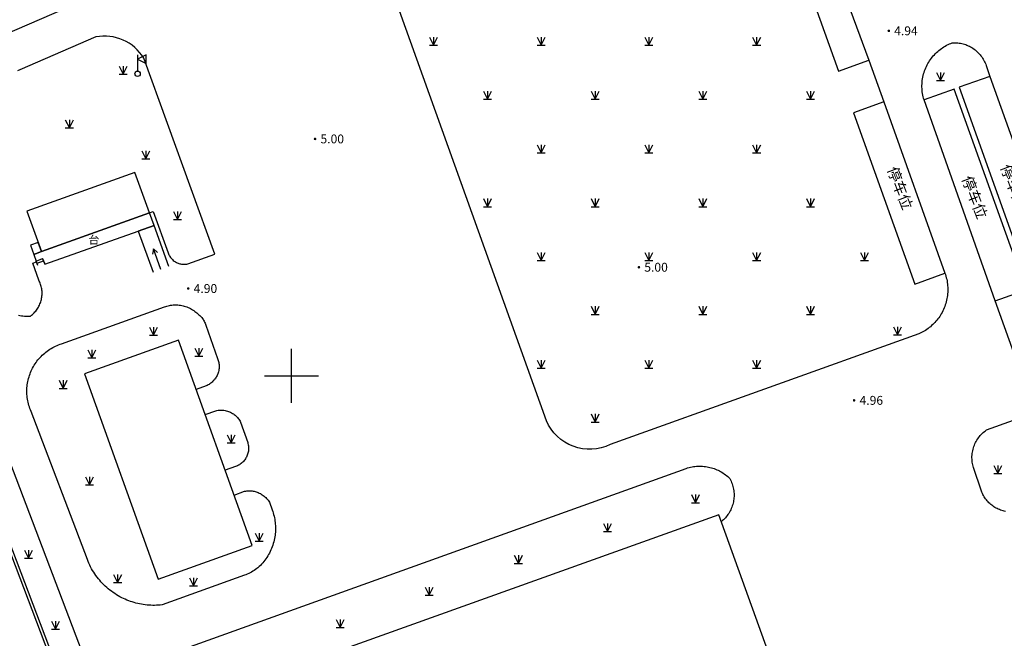
# Model space of a CAD drawing. Units: millimetres. Extents: x -10510 to -8991, y -20415 to -19182.
# Drawn here: x -10300 to -10118, y -19449 to -19334 of the extents above; entities that cross this region are included whole.
import ezdxf
from ezdxf.enums import TextEntityAlignment as Align

# ---------------------------------------------------------------- set-up
doc = ezdxf.new("R2010")
doc.units = ezdxf.units.MM
doc.linetypes.add('2', pattern=[0])
doc.layers.get('0').update_dxf_attribs({"linetype": 'CONTINUOUS'})
doc.layers.add('地形', color=8, linetype='CONTINUOUS')
doc.styles.add('_TCH_DIM', font='SIMPLEX', dxfattribs={"bigfont": 'GBCBIG'})
doc.styles.add('xdx', font='txt')

# ---------------------------------------------------------------- blocks, each defined once
blk = doc.blocks.new('23310002')
at = {"color": 0, "linetype": 'Continuous', "lineweight": -3, "flags": 128}
for points in [[(0, 0), (-0.87, 0.5)], [(0, 0), (-0.87, -0.5)]]:
    blk.add_lwpolyline(points, dxfattribs=at)
blk = doc.blocks.new('352400')
at = {"color": 0, "linetype": 'Continuous', "lineweight": -3, "flags": 128}
blk.add_lwpolyline([(0, 3.5), (0, 0.5)], dxfattribs=at)
blk.add_lwpolyline([(0, 2.7), (1.6, 1.9), (1.6, 3.5)], close=True, dxfattribs=at)
at = {"color": 0, "linetype": 'Continuous', "lineweight": -3}
blk.add_circle((0, 0), 0.5, dxfattribs=at)
blk = doc.blocks.new('95400002')
at = {"color": 0, "linetype": 'Continuous', "lineweight": -3, "flags": 128}
for points in [[(-0.75, 1.5), (0, 0)], [(-0.75, 0), (0.75, 0)], [(0, 1.5), (0, 0), (0.75, 1.5)]]:
    blk.add_lwpolyline(points, dxfattribs=at)
blk = doc.blocks.new('839100')
at = {"linetype": '2'}
h = blk.add_hatch(color=0, dxfattribs=at)
edge = h.paths.add_edge_path(flags=0)
edge.add_arc((0, 0), 0.25, 0, 360)

msp = doc.modelspace()

# ---------------------------------------------------------------- linework, layer by layer
at = {"layer": '地形'}
for p, q in [((-10250, -19405), (-10250, -19395)), ((-10255, -19400), (-10245, -19400))]:
    msp.add_line(p, q, dxfattribs=at)
at = {"layer": '地形', "flags": 128}
for points in [[(-10238.86, -19600, -0.013722), (-10239.17, -19599.24), (-10321.4, -19382.13, -0.097563), (-10325.33, -19358.91, -0.18594), (-10318.16, -19341.71, -0.101163), (-10298.74, -19328.23, 0.001653), (-10283.16, -19321.48), (-10170.37, -19272.66, -0.165089), (-10160.75, -19271.88, 0.02781), (-10084.82, -19286.51, 0.015449), (-10042.07, -19290.96, 0.033751), (-10000, -19291.19)], [(-10152.56, -19314.86), (-10142.78, -19341.35), (-10139.99, -19349.12), (-10128.68, -19380.89), (-10128.58, -19381.18), (-10128.5, -19381.47), (-10128.42, -19381.76), (-10128.35, -19382.05), (-10128.29, -19382.35), (-10128.24, -19382.65), (-10128.2, -19382.94), (-10128.17, -19383.25), (-10128.15, -19383.55), (-10128.14, -19383.85), (-10128.14, -19384.15), (-10128.16, -19384.45), (-10128.18, -19384.75), (-10128.21, -19385.05), (-10128.25, -19385.35), (-10128.3, -19385.65), (-10128.36, -19385.94), (-10128.43, -19386.24), (-10128.52, -19386.53), (-10128.61, -19386.82), (-10128.71, -19387.1), (-10128.82, -19387.38), (-10128.94, -19387.66), (-10129.06, -19387.93), (-10129.2, -19388.2), (-10129.35, -19388.46), (-10129.5, -19388.71), (-10129.65, -19388.95), (-10129.81, -19389.19), (-10129.98, -19389.42), (-10130.16, -19389.64), (-10130.34, -19389.86), (-10130.53, -19390.07), (-10130.73, -19390.28), (-10130.93, -19390.48), (-10131.14, -19390.67), (-10131.36, -19390.86), (-10131.58, -19391.04), (-10131.81, -19391.21), (-10132.04, -19391.38), (-10132.28, -19391.54), (-10132.53, -19391.69), (-10132.77, -19391.83), (-10133.03, -19391.97), (-10133.28, -19392.09), (-10133.54, -19392.21), (-10190.82, -19412.74, -0.428162), (-10202.66, -19408.35), (-10233.49, -19322.29, -0.276619)], [(-10276.36, -19369.71), (-10275.65, -19369.45), (-10272.89, -19377.14), (-10272.83, -19377.32), (-10272.75, -19377.49), (-10272.66, -19377.66), (-10272.57, -19377.83), (-10272.46, -19377.98), (-10272.34, -19378.13), (-10272.22, -19378.28), (-10272.09, -19378.41), (-10271.94, -19378.54), (-10271.79, -19378.66), (-10271.66, -19378.75), (-10271.51, -19378.84), (-10271.36, -19378.92), (-10271.21, -19379), (-10271.05, -19379.06), (-10270.89, -19379.12), (-10270.73, -19379.17), (-10270.57, -19379.2), (-10270.4, -19379.23), (-10270.23, -19379.25), (-10270.06, -19379.27), (-10269.89, -19379.27), (-10269.72, -19379.26), (-10269.56, -19379.24), (-10269.39, -19379.22), (-10269.22, -19379.18), (-10264.19, -19377.39), (-10277.4, -19340.96, 0.308731), (-10286.31, -19337.03), (-10300.42, -19343.15)]]:
    msp.add_lwpolyline(points, format="xyb", dxfattribs=at)
for points in [[(-10191.64, -19287.98), (-10193.61, -19287.62), (-10200.76, -19294.69), (-10201.22, -19294.67), (-10201.69, -19294.65), (-10202.15, -19294.65), (-10202.62, -19294.66), (-10203.08, -19294.67), (-10203.55, -19294.7), (-10204.01, -19294.74), (-10204.47, -19294.78), (-10204.94, -19294.84), (-10205.4, -19294.9), (-10205.81, -19294.97), (-10206.23, -19295.04), (-10206.64, -19295.13), (-10207.05, -19295.22), (-10207.46, -19295.32), (-10207.87, -19295.42), (-10208.27, -19295.54), (-10208.68, -19295.66), (-10303.25, -19336.64)], [(-10152.56, -19314.86), (-10157.98, -19316.78), (-10148.46, -19343.38), (-10142.78, -19341.35)], [(-10115.88, -19395.71), (-10119.34, -19386.09), (-10132.55, -19348.74), (-10132.64, -19348.44), (-10132.71, -19348.15), (-10132.78, -19347.85), (-10132.83, -19347.55), (-10132.87, -19347.25), (-10132.9, -19346.94), (-10132.93, -19346.64), (-10132.94, -19346.34), (-10132.94, -19346.03), (-10132.92, -19345.73), (-10132.9, -19345.42), (-10132.87, -19345.12), (-10132.83, -19344.82), (-10132.77, -19344.52), (-10132.71, -19344.22), (-10132.63, -19343.92), (-10132.55, -19343.63), (-10132.45, -19343.34), (-10132.34, -19343.06), (-10132.23, -19342.77), (-10132.1, -19342.5), (-10131.97, -19342.22), (-10131.83, -19341.97), (-10131.68, -19341.72), (-10131.53, -19341.48), (-10131.36, -19341.24), (-10131.19, -19341), (-10131.02, -19340.78), (-10130.83, -19340.56), (-10130.64, -19340.34), (-10130.44, -19340.13), (-10130.23, -19339.93), (-10130.02, -19339.74), (-10129.8, -19339.55), (-10129.57, -19339.37), (-10129.34, -19339.2), (-10129.1, -19339.03), (-10128.86, -19338.88), (-10128.61, -19338.73), (-10128.36, -19338.59), (-10128.1, -19338.46), (-10127.84, -19338.34), (-10127.57, -19338.23), (-10127.3, -19338.12), (-10127.05, -19338.11), (-10126.8, -19338.11), (-10126.55, -19338.12), (-10126.3, -19338.14), (-10126.05, -19338.17), (-10125.8, -19338.21), (-10125.55, -19338.26), (-10125.3, -19338.32), (-10125.06, -19338.39), (-10124.82, -19338.47), (-10124.59, -19338.56), (-10124.36, -19338.66), (-10124.13, -19338.77), (-10123.91, -19338.89), (-10123.69, -19339.01), (-10123.47, -19339.15), (-10123.26, -19339.3), (-10123.06, -19339.45), (-10122.86, -19339.61), (-10122.67, -19339.79), (-10122.49, -19339.97), (-10122.31, -19340.15), (-10122.14, -19340.35), (-10121.98, -19340.55), (-10121.83, -19340.75), (-10121.69, -19340.97), (-10121.56, -19341.18), (-10121.43, -19341.41), (-10121.32, -19341.64), (-10121.21, -19341.87), (-10121.11, -19342.11), (-10121.03, -19342.35), (-10120.36, -19344.37), (-10106.96, -19381.64)], [(-10300.42, -19343.15), (-10300.87, -19343.31)], [(-10120.36, -19344.37), (-10126.05, -19346.39), (-10112.65, -19383.76), (-10106.96, -19381.64)], [(-10119.34, -19386.09), (-10113.62, -19384.02), (-10126.96, -19346.71), (-10132.55, -19348.74)], [(-10139.99, -19349.12), (-10145.67, -19351.16), (-10134.28, -19382.97), (-10128.68, -19380.89)], [(-10318.9, -19372.3), (-10241.14, -19577.11)], [(-10275.51, -19372.08), (-10278.44, -19373.13)], [(-10272.77, -19379.71), (-10275.51, -19372.08)], [(-10278.44, -19373.13), (-10275.68, -19380.76)], [(-10274.22, -19380.23), (-10275.6, -19376.42)], [(-10297.36, -19378.66), (-10296.19, -19378.2)], [(-10295.87, -19379.04), (-10296.19, -19378.2)], [(-10300.7, -19388.74), (-10300.42, -19388.79), (-10300.14, -19388.83), (-10299.86, -19388.86), (-10299.57, -19388.88), (-10299.29, -19388.89), (-10299.01, -19388.9), (-10298.72, -19388.89), (-10298.44, -19388.88), (-10298.26, -19388.74), (-10298.09, -19388.6), (-10297.93, -19388.45), (-10297.77, -19388.3), (-10297.62, -19388.13), (-10297.47, -19387.96), (-10297.34, -19387.79), (-10297.21, -19387.61), (-10297.08, -19387.42), (-10296.97, -19387.23), (-10296.87, -19387.04), (-10296.77, -19386.84), (-10296.68, -19386.63), (-10296.6, -19386.43), (-10296.53, -19386.22), (-10296.47, -19386.01), (-10296.42, -19385.8), (-10296.37, -19385.58), (-10296.34, -19385.37), (-10296.31, -19385.15), (-10296.3, -19384.93), (-10296.29, -19384.72), (-10296.29, -19384.5), (-10296.3, -19384.28), (-10296.32, -19384.06), (-10296.35, -19383.85), (-10296.39, -19383.63), (-10296.44, -19383.42), (-10296.5, -19383.21), (-10296.56, -19383), (-10296.63, -19382.79), (-10296.72, -19382.59), (-10296.81, -19382.39), (-10296.91, -19382.2), (-10298.02, -19379.06), (-10297.31, -19378.8)], [(-10297.06, -19379.48), (-10297.36, -19378.66)], [(-10297.21, -19379.07), (-10296.03, -19378.62)], [(-10238.31, -19600), (-10320.45, -19383.15)], [(-10258.73, -19437.04), (-10273.99, -19442.54), (-10274.34, -19442.57), (-10274.69, -19442.6), (-10275.04, -19442.62), (-10275.39, -19442.63), (-10275.74, -19442.63), (-10276.1, -19442.62), (-10276.45, -19442.6), (-10276.8, -19442.57), (-10277.15, -19442.53), (-10277.5, -19442.48), (-10277.84, -19442.43), (-10278.19, -19442.36), (-10278.53, -19442.28), (-10278.87, -19442.2), (-10279.21, -19442.11), (-10279.55, -19442), (-10279.88, -19441.89), (-10280.21, -19441.77), (-10280.54, -19441.64), (-10280.87, -19441.51), (-10281.19, -19441.36), (-10281.5, -19441.21), (-10281.83, -19441.03), (-10282.16, -19440.85), (-10282.48, -19440.66), (-10282.8, -19440.45), (-10283.11, -19440.24), (-10283.42, -19440.02), (-10283.71, -19439.8), (-10284, -19439.56), (-10284.29, -19439.32), (-10284.57, -19439.06), (-10284.84, -19438.8), (-10285.1, -19438.54), (-10285.36, -19438.26), (-10285.6, -19437.98), (-10285.84, -19437.69), (-10286.07, -19437.39), (-10286.3, -19437.09), (-10286.51, -19436.78), (-10286.71, -19436.47), (-10286.91, -19436.15), (-10287.1, -19435.82), (-10287.28, -19435.49), (-10287.44, -19435.16), (-10287.6, -19434.82), (-10287.75, -19434.47), (-10287.89, -19434.12), (-10298.33, -19406.6), (-10298.45, -19406.33), (-10298.55, -19406.05), (-10298.65, -19405.77), (-10298.74, -19405.48), (-10298.82, -19405.19), (-10298.89, -19404.9), (-10298.95, -19404.61), (-10299, -19404.32), (-10299.05, -19404.02), (-10299.08, -19403.73), (-10299.1, -19403.43), (-10299.11, -19403.13), (-10299.12, -19402.84), (-10299.11, -19402.54), (-10299.1, -19402.24), (-10299.07, -19401.94), (-10299.04, -19401.65), (-10298.99, -19401.35), (-10298.94, -19401.06), (-10298.88, -19400.77), (-10298.81, -19400.48), (-10298.72, -19400.19), (-10298.63, -19399.91), (-10298.53, -19399.63), (-10298.43, -19399.35), (-10298.31, -19399.07), (-10298.18, -19398.8), (-10298.05, -19398.54), (-10297.9, -19398.28), (-10297.75, -19398.02), (-10297.59, -19397.77), (-10297.42, -19397.52), (-10297.25, -19397.28), (-10297.06, -19397.04), (-10296.87, -19396.81), (-10296.67, -19396.59), (-10296.46, -19396.37), (-10296.25, -19396.16), (-10296.03, -19395.96), (-10295.8, -19395.76), (-10295.57, -19395.57), (-10295.33, -19395.39), (-10295.09, -19395.22), (-10294.84, -19395.05), (-10294.58, -19394.9), (-10294.32, -19394.75), (-10294.06, -19394.61), (-10293.79, -19394.47), (-10293.52, -19394.35), (-10293.24, -19394.24), (-10292.96, -19394.13), (-10292.68, -19394.04), (-10273.55, -19387.16), (-10273.33, -19387.09), (-10273.11, -19387.02), (-10272.89, -19386.97), (-10272.66, -19386.92), (-10272.44, -19386.88), (-10272.21, -19386.85), (-10271.98, -19386.83), (-10271.75, -19386.82), (-10271.53, -19386.81), (-10271.3, -19386.82), (-10271.07, -19386.83), (-10270.84, -19386.85), (-10270.6, -19386.89), (-10270.36, -19386.93), (-10270.12, -19386.98), (-10269.89, -19387.04), (-10269.65, -19387.12), (-10269.43, -19387.2), (-10269.2, -19387.29), (-10268.98, -19387.39), (-10268.76, -19387.5), (-10268.55, -19387.62), (-10268.34, -19387.74), (-10268.14, -19387.88), (-10267.94, -19388.02), (-10267.75, -19388.17), (-10267.55, -19388.31), (-10267.35, -19388.47), (-10267.16, -19388.63), (-10266.98, -19388.81), (-10266.81, -19388.99), (-10266.65, -19389.18), (-10266.53, -19389.34), (-10266.41, -19389.5), (-10266.31, -19389.67), (-10266.2, -19389.84), (-10266.11, -19390.01), (-10266.02, -19390.19), (-10265.94, -19390.37), (-10265.87, -19390.55), (-10263.7, -19396.76), (-10263.64, -19396.94), (-10263.58, -19397.13), (-10263.53, -19397.31), (-10263.49, -19397.5), (-10263.46, -19397.69), (-10263.44, -19397.88), (-10263.42, -19398.07), (-10263.42, -19398.27), (-10263.43, -19398.46), (-10263.44, -19398.65), (-10263.47, -19398.84), (-10263.5, -19399.03), (-10263.55, -19399.22), (-10263.6, -19399.41), (-10263.66, -19399.59), (-10263.73, -19399.77), (-10263.81, -19399.94), (-10263.9, -19400.11), (-10263.99, -19400.27), (-10264.09, -19400.43), (-10264.2, -19400.58), (-10264.31, -19400.73), (-10264.44, -19400.87), (-10264.57, -19401.01), (-10264.7, -19401.14), (-10264.84, -19401.26), (-10264.99, -19401.38), (-10265.14, -19401.49), (-10265.3, -19401.59), (-10265.46, -19401.68), (-10265.63, -19401.77), (-10265.8, -19401.85), (-10267.68, -19402.52)], [(-10117.43, -19425.17), (-10117.66, -19425.12), (-10117.89, -19425.07), (-10118.11, -19425), (-10118.33, -19424.93), (-10118.54, -19424.85), (-10118.76, -19424.76), (-10118.97, -19424.66), (-10119.18, -19424.55), (-10119.39, -19424.43), (-10119.59, -19424.31), (-10119.78, -19424.17), (-10119.97, -19424.03), (-10120.16, -19423.88), (-10120.34, -19423.73), (-10120.51, -19423.57), (-10120.67, -19423.4), (-10120.83, -19423.22), (-10120.98, -19423.04), (-10121.12, -19422.85), (-10121.26, -19422.65), (-10121.39, -19422.45), (-10121.5, -19422.25), (-10121.62, -19422.04), (-10121.72, -19421.83), (-10121.81, -19421.61), (-10121.9, -19421.39), (-10123.37, -19417.05), (-10123.44, -19416.8), (-10123.51, -19416.54), (-10123.56, -19416.28), (-10123.6, -19416.02), (-10123.63, -19415.75), (-10123.64, -19415.49), (-10123.65, -19415.22), (-10123.65, -19414.96), (-10123.63, -19414.69), (-10123.6, -19414.43), (-10123.56, -19414.16), (-10123.51, -19413.9), (-10123.45, -19413.64), (-10123.38, -19413.39), (-10123.3, -19413.13), (-10123.21, -19412.89), (-10123.1, -19412.64), (-10122.99, -19412.4), (-10122.87, -19412.17), (-10122.74, -19411.94), (-10122.59, -19411.72), (-10122.44, -19411.5), (-10122.28, -19411.29), (-10122.11, -19411.09), (-10121.93, -19410.89), (-10121.75, -19410.7), (-10121.55, -19410.52), (-10121.35, -19410.35), (-10121.14, -19410.19), (-10120.93, -19410.03), (-10094.16, -19400.44)], [(-10266.01, -19407.18), (-10264.06, -19406.48), (-10263.84, -19406.44), (-10263.63, -19406.4), (-10263.41, -19406.38), (-10263.19, -19406.36), (-10262.97, -19406.36), (-10262.75, -19406.38), (-10262.53, -19406.4), (-10262.32, -19406.43), (-10262.1, -19406.48), (-10261.89, -19406.54), (-10261.68, -19406.6), (-10261.48, -19406.68), (-10261.29, -19406.77), (-10261.11, -19406.86), (-10260.94, -19406.96), (-10260.76, -19407.07), (-10260.6, -19407.19), (-10260.44, -19407.32), (-10260.29, -19407.45), (-10260.14, -19407.59), (-10260, -19407.74), (-10259.87, -19407.9), (-10259.75, -19408.06), (-10259.63, -19408.23), (-10259.52, -19408.4), (-10259.43, -19408.58), (-10258.12, -19412.4), (-10258.07, -19412.59), (-10258.03, -19412.78), (-10258, -19412.97), (-10257.98, -19413.17), (-10257.97, -19413.37), (-10257.97, -19413.56), (-10257.98, -19413.76), (-10258, -19413.96), (-10258.03, -19414.15), (-10258.08, -19414.34), (-10258.13, -19414.53), (-10258.2, -19414.72), (-10258.27, -19414.9), (-10258.35, -19415.08), (-10258.45, -19415.25), (-10258.55, -19415.42), (-10258.66, -19415.58), (-10258.79, -19415.73), (-10258.91, -19415.88), (-10259.05, -19416.02), (-10259.2, -19416.16), (-10259.35, -19416.28), (-10259.51, -19416.4), (-10259.67, -19416.5), (-10259.84, -19416.6), (-10260.02, -19416.69), (-10260.2, -19416.77), (-10260.38, -19416.84), (-10262.31, -19417.53)], [(-10269.44, -19450.52), (-10176.72, -19417.19), (-10176.45, -19417.11), (-10176.18, -19417.03), (-10175.91, -19416.97), (-10175.63, -19416.91), (-10175.36, -19416.86), (-10175.08, -19416.83), (-10174.8, -19416.8), (-10174.52, -19416.78), (-10174.24, -19416.78), (-10173.96, -19416.78), (-10173.68, -19416.79), (-10173.4, -19416.82), (-10173.12, -19416.85), (-10172.84, -19416.89), (-10172.57, -19416.94), (-10172.29, -19417), (-10172.04, -19417.07), (-10171.78, -19417.15), (-10171.53, -19417.23), (-10171.28, -19417.33), (-10171.03, -19417.43), (-10170.79, -19417.54), (-10170.55, -19417.65), (-10170.32, -19417.78), (-10170.09, -19417.91), (-10169.86, -19418.05), (-10169.64, -19418.2), (-10169.42, -19418.36), (-10169.21, -19418.52), (-10169.01, -19418.69), (-10168.81, -19418.87), (-10168.62, -19419.05), (-10168.49, -19419.29), (-10168.38, -19419.53), (-10168.27, -19419.78), (-10168.18, -19420.03), (-10168.09, -19420.28), (-10168.02, -19420.54), (-10167.96, -19420.8), (-10167.91, -19421.06), (-10167.87, -19421.33), (-10167.84, -19421.59), (-10167.82, -19421.86), (-10167.82, -19422.13), (-10167.83, -19422.39), (-10167.84, -19422.66), (-10167.87, -19422.92), (-10167.91, -19423.17), (-10167.95, -19423.42), (-10168.01, -19423.67), (-10168.08, -19423.92), (-10168.16, -19424.16), (-10168.24, -19424.4), (-10168.34, -19424.64), (-10168.45, -19424.87), (-10168.56, -19425.1), (-10168.69, -19425.32), (-10168.82, -19425.54), (-10168.96, -19425.75), (-10169.11, -19425.96), (-10169.27, -19426.16), (-10169.44, -19426.35), (-10169.61, -19426.54), (-10169.8, -19426.72), (-10169.98, -19426.89), (-10170.18, -19427.05)], [(-10260.66, -19422.13), (-10258.69, -19421.42), (-10258.49, -19421.39), (-10258.3, -19421.37), (-10258.1, -19421.35), (-10257.9, -19421.34), (-10257.71, -19421.34), (-10257.51, -19421.35), (-10257.31, -19421.37), (-10257.12, -19421.4), (-10256.92, -19421.44), (-10256.73, -19421.49), (-10256.54, -19421.54), (-10256.35, -19421.6), (-10256.15, -19421.68), (-10255.96, -19421.77), (-10255.77, -19421.87), (-10255.59, -19421.97), (-10255.41, -19422.08), (-10255.23, -19422.21), (-10255.07, -19422.34), (-10254.91, -19422.48), (-10254.75, -19422.62), (-10254.61, -19422.78), (-10254.47, -19422.94), (-10254.34, -19423.1), (-10254.22, -19423.28), (-10254.1, -19423.46), (-10253.57, -19424.9), (-10253.47, -19425.19), (-10253.38, -19425.47), (-10253.3, -19425.76), (-10253.22, -19426.05), (-10253.16, -19426.34), (-10253.1, -19426.63), (-10253.05, -19426.93), (-10253.02, -19427.23), (-10252.99, -19427.52), (-10252.97, -19427.82), (-10252.96, -19428.12), (-10252.95, -19428.42), (-10252.96, -19428.72), (-10252.98, -19429.02), (-10253, -19429.32), (-10253.04, -19429.61), (-10253.08, -19429.93), (-10253.14, -19430.24), (-10253.2, -19430.55), (-10253.28, -19430.85), (-10253.36, -19431.16), (-10253.46, -19431.46), (-10253.56, -19431.76), (-10253.68, -19432.05), (-10253.8, -19432.34), (-10253.93, -19432.63), (-10254.08, -19432.91), (-10254.23, -19433.19), (-10254.39, -19433.46), (-10254.55, -19433.73), (-10254.73, -19433.99), (-10254.92, -19434.25), (-10255.11, -19434.5), (-10255.31, -19434.74), (-10255.53, -19434.98), (-10255.75, -19435.2), (-10255.98, -19435.42), (-10256.22, -19435.63), (-10256.45, -19435.81), (-10256.68, -19435.98), (-10256.92, -19436.15), (-10257.16, -19436.3), (-10257.41, -19436.45), (-10257.67, -19436.59), (-10257.93, -19436.71), (-10258.19, -19436.83), (-10258.46, -19436.94), (-10258.73, -19437.04)]]:
    msp.add_lwpolyline(points, dxfattribs=at)
for points in [[(-10299.1, -19369.41), (-10296.4, -19376.88), (-10276.36, -19369.71), (-10279.06, -19362.22)], [(-10296.19, -19378.2), (-10295.87, -19379.04), (-10295.79, -19379.27), (-10278.44, -19373.13), (-10275.51, -19372.08), (-10276.36, -19369.71), (-10296.4, -19376.88), (-10297.82, -19377.43), (-10297.36, -19378.66)], [(-10297.01, -19375.2), (-10298.45, -19375.72), (-10297.82, -19377.43), (-10296.4, -19376.88)], [(-10288.42, -19399.59), (-10274.76, -19437.78), (-10257.31, -19431.5), (-10270.96, -19393.36)], [(-10170.62, -19425.84), (-10242.38, -19451.51), (-10232.47, -19479.02), (-10211.16, -19471.39), (-10194.89, -19465.56), (-10185.2, -19462.08), (-10160.77, -19453.33)]]:
    msp.add_lwpolyline(points, close=True, dxfattribs=at)

# ---------------------------------------------------------------- block references
at = {"layer": '地形'}
for name, p in [('839100', (-10139.1, -19335.9, 4.94)), ('95400002', (-10223.62, -19338.58)), ('95400002', (-10203.62, -19338.58)), ('95400002', (-10183.63, -19338.58)), ('95400002', (-10163.63, -19338.58)), ('352400', (-10278.56, -19343.88)), ('95400002', (-10281.23, -19343.94)), ('95400002', (-10129.5, -19345.13)), ('95400002', (-10213.62, -19348.58)), ('95400002', (-10193.62, -19348.58)), ('95400002', (-10173.63, -19348.58)), ('95400002', (-10153.63, -19348.58)), ('95400002', (-10291.23, -19353.93)), ('839100', (-10245.61, -19355.98, 5)), ('95400002', (-10277.01, -19359.71)), ('95400002', (-10203.62, -19358.57)), ('95400002', (-10183.63, -19358.57)), ('95400002', (-10163.63, -19358.57)), ('95400002', (-10213.62, -19368.57)), ('95400002', (-10193.62, -19368.57)), ('95400002', (-10173.63, -19368.57)), ('95400002', (-10153.63, -19368.57)), ('95400002', (-10271.14, -19370.97)), ('95400002', (-10203.62, -19378.57)), ('95400002', (-10183.63, -19378.57)), ('95400002', (-10163.63, -19378.57)), ('95400002', (-10143.63, -19378.57)), ('839100', (-10185.49, -19379.82, 5)), ('839100', (-10269.15, -19383.77, 4.9)), ('95400002', (-10193.62, -19388.57)), ('95400002', (-10173.63, -19388.57)), ('95400002', (-10153.63, -19388.57)), ('95400002', (-10275.59, -19392.46)), ('95400002', (-10137.46, -19392.39)), ('95400002', (-10287.07, -19396.64)), ('95400002', (-10267.17, -19396.33)), ('95400002', (-10203.62, -19398.57)), ('95400002', (-10183.63, -19398.57)), ('95400002', (-10163.63, -19398.57)), ('95400002', (-10292.39, -19402.32)), ('839100', (-10145.53, -19404.55, 4.96)), ('95400002', (-10193.62, -19408.57)), ('95400002', (-10261.2, -19412.46)), ('95400002', (-10118.85, -19418.16)), ('95400002', (-10287.51, -19420.27)), ('95400002', (-10174.96, -19423.56)), ('95400002', (-10191.32, -19428.9)), ('95400002', (-10255.97, -19430.69)), ('95400002', (-10298.8, -19433.85)), ('95400002', (-10207.87, -19434.83)), ('95400002', (-10282.26, -19438.4)), ('95400002', (-10268.19, -19439.02)), ('95400002', (-10224.41, -19440.76)), ('95400002', (-10293.78, -19447.08)), ('95400002', (-10240.97, -19446.74))]:
    msp.add_blockref(name, p, dxfattribs=at)
at = {"layer": '地形', "rotation": 109.8377200430962}
msp.add_blockref('23310002', (-10275.6, -19376.42), dxfattribs=at)

# ---------------------------------------------------------------- texts
at = {"layer": '地形', "style": 'xdx'}
for s, p in [('4.94', (-10138.1, -19335.9, 4.94)), ('5.00', (-10244.61, -19355.98, 5)), ('5.00', (-10184.49, -19379.82, 5)), ('4.90', (-10268.15, -19383.77, 4.9)), ('4.96', (-10144.53, -19404.55, 4.96))]:
    msp.add_text(s, height=1.65, dxfattribs=at).set_placement(p, align=Align.MIDDLE_LEFT)
at = {"layer": '地形', "style": '_TCH_DIM'}
for p in [(-10137, -19365.12), (-10115.97, -19364.69), (-10123.14, -19366.82)]:
    msp.add_text('停车位', height=2.02, rotation=291.105, dxfattribs=at).set_placement(p, align=Align.MIDDLE_CENTER)
at = {"layer": '地形', "style": 'xdx'}
msp.add_text('台', height=1.5, dxfattribs=at).set_placement((-10286.67, -19374.72), align=Align.MIDDLE_CENTER)

doc.saveas('drawing.dxf')
